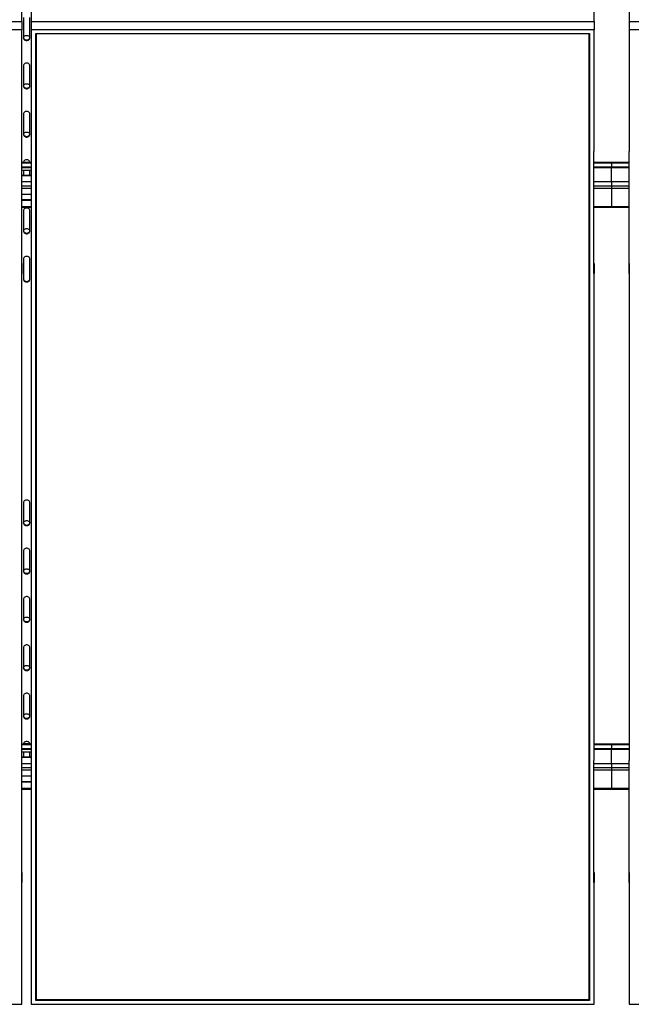
# Model space of a CAD drawing. Units: millimetres. Extents: x 7072 to 20962, y 4659 to 15299.
# Drawn here: x 10938 to 12177, y 4659 to 6653 of the extents above; entities that cross this region are included whole.
import ezdxf

# ---------------------------------------------------------------- set-up
doc = ezdxf.new("R2010")
doc.units = ezdxf.units.MM

msp = doc.modelspace()

# ---------------------------------------------------------------- linework, layer by layer
at = {"color": 7, "linetype": 'Continuous', "lineweight": 25, "ltscale": 50}
for p, q in [((10942.5172527, 6649.5031873), (10942.5172527, 6896.3198224)), ((10961.5173061, 6896.3198224), (10961.5173061, 6649.5031873)), ((12101.5171726, 6649.5031873), (12101.5171726, 6896.3198224)), ((12172.5172718, 6896.3198224), (12172.5172718, 6649.5031873)), ((9802.5172801, 6649.5031873), (10942.5172527, 6649.5031873)), ((10942.5172527, 6649.5031873), (10942.5172527, 6633.0484906)), ((10945.5172737, 6657.5827161), (10945.5172737, 6616.8798963)), ((10958.5172851, 6616.8798963), (10958.5172851, 6657.5827161)), ((10961.5173061, 6649.5031873), (12101.5171726, 6649.5031873)), ((10961.5173061, 6649.5031873), (10961.5173061, 6633.0484906)), ((12101.5171726, 6649.5031873), (12101.5171726, 6633.0484906)), ((12172.5172718, 6649.5031873), (12172.5172718, 6633.0484906)), ((12172.5172718, 6649.5031873), (13312.5173767, 6649.5031873)), ((10942.5172527, 6633.0484906), (9802.5172801, 6633.0484906)), ((10942.5172527, 6386.2318555), (10942.5172527, 6633.0484906)), ((10961.5173061, 6633.0484906), (10961.5173061, 6386.2318555)), ((12101.5171726, 6633.0484906), (10961.5173061, 6633.0484906)), ((10970.5172498, 6625.2550641), (12092.5173481, 6625.2550641)), ((10970.5172498, 4666.3050214), (10970.5172498, 6625.2550641)), ((10971.5172966, 6624.6771375), (10970.5172498, 6625.2550641)), ((12091.5171821, 6624.6771375), (10971.5172966, 6624.6771375)), ((10971.5172966, 6624.6771375), (10971.5172966, 4667.4589673)), ((12092.5173481, 6625.2550641), (12091.5171821, 6624.6771375)), ((12091.5171821, 4667.4589673), (12091.5171821, 6624.6771375)), ((12092.5173481, 6625.2550641), (12092.5173481, 4666.3050214)), ((12101.5171726, 6386.2318555), (12101.5171726, 6633.0484906)), ((12172.5172718, 6633.0484906), (12172.5172718, 6386.2318555)), ((13312.5173767, 6633.0484906), (12172.5172718, 6633.0484906)), ((10945.5172737, 6559.7223798), (10945.5172737, 6519.0176526)), ((10958.5172851, 6519.0176526), (10958.5172851, 6559.7223798)), ((10945.5172737, 6461.8601361), (10945.5172737, 6421.1573163)), ((10958.5172851, 6421.1573163), (10958.5172851, 6461.8601361)), ((10942.4172361, 6386.2318555), (10942.5172527, 6386.2318555)), ((10942.4172361, 6139.4152204), (10942.4172361, 6386.2318555)), ((10961.6173227, 6386.2318555), (10961.5173061, 6386.2318555)), ((10961.6173227, 6139.4152204), (10961.6173227, 6386.2318555)), ((12101.4172752, 6386.2318555), (12101.5171726, 6386.2318555)), ((12101.4172752, 6139.4152204), (12101.4172752, 6386.2318555)), ((12172.6171692, 6386.2318555), (12172.5172718, 6386.2318555)), ((12172.6171692, 6139.4152204), (12172.6171692, 6386.2318555)), ((10961.6173227, 6364.016966), (10942.4172361, 6364.016966)), ((12137.0172222, 6364.016966), (12101.4172752, 6364.016966)), ((12172.6171692, 6364.016966), (12137.0172222, 6364.016966)), ((12137.0172222, 6364.016966), (12137.0172222, 6363.5496655)), ((10942.4172361, 6355.2984754), (10961.6173227, 6355.2984754)), ((10942.4172361, 6353.9995709), (10961.6173227, 6353.9995709)), ((10942.4172361, 6348.5273877), (10961.6173227, 6348.5273877)), ((10945.5172737, 6348.5273877), (10945.5172737, 6338.0198041)), ((10958.5172851, 6338.0198041), (10958.5172851, 6348.5273877)), ((12101.4172752, 6355.2984754), (12137.0172222, 6355.2984754)), ((12101.4172752, 6353.9995709), (12137.0172222, 6353.9995709)), ((12137.0172222, 6363.5496655), (12137.0172222, 6355.2984754)), ((12137.0172222, 6353.9995709), (12137.0172222, 6355.2984754)), ((12137.0172222, 6355.2984754), (12172.6171692, 6355.2984754)), ((12137.0172222, 6325.2996961), (12137.0172222, 6353.9995709)), ((12137.0172222, 6353.9995709), (12172.6171692, 6353.9995709)), ((10961.6173227, 6338.0198041), (10942.4172361, 6338.0198041)), ((10961.6173227, 6337.2683087), (10942.4172361, 6337.2683087)), ((10942.4172361, 6325.2996961), (10961.6173227, 6325.2996961)), ((12101.4172752, 6325.2996961), (12137.0172222, 6325.2996961)), ((12137.0172222, 6325.2996961), (12137.0172222, 6317.0485059)), ((12137.0172222, 6325.2996961), (12172.6171692, 6325.2996961)), ((12137.0172222, 6317.0485059), (12137.0172222, 6312.2686902)), ((12137.0172222, 6312.2686902), (12137.0172222, 6275.0296155)), ((10961.6173227, 6299.2777387), (10942.4172361, 6299.2777387)), ((10942.4172361, 6288.7682477), (10961.6173227, 6288.7682477)), ((10942.4172361, 6288.0186597), (10961.6173227, 6288.0186597)), ((10942.4172361, 6273.2786695), (10961.6173227, 6273.2786695)), ((10945.5172737, 6266.1394635), (10945.5172737, 6225.4366437)), ((10958.5172851, 6225.4366437), (10958.5172851, 6266.1394635)), ((12101.4172752, 6273.2786695), (12137.0172222, 6273.2786695)), ((12137.0172222, 6275.0296155), (12137.0172222, 6273.2786695)), ((12137.0172222, 6273.2786695), (12172.6171692, 6273.2786695)), ((10945.5172737, 6168.2772199), (10945.5172737, 6127.5744)), ((10958.5172851, 6127.5744), (10958.5172851, 6168.2772199)), ((10942.4172361, 6159.4137708), (10942.5172527, 6159.4137708)), ((10942.5172527, 6159.4137708), (10942.5172527, 6139.4152204)), ((10961.5173061, 6159.4137708), (10961.5173061, 6139.4152204)), ((10961.6173227, 6159.4137708), (10961.5173061, 6159.4137708)), ((12101.4172752, 6159.4137708), (12101.5171726, 6159.4137708)), ((12101.5171726, 6159.4137708), (12101.5171726, 6139.4152204)), ((12172.5172718, 6159.4137708), (12172.5172718, 6139.4152204)), ((12172.6171692, 6159.4137708), (12172.5172718, 6159.4137708)), ((10942.4172361, 6139.4152204), (10942.5172527, 6139.4152204)), ((10942.5172527, 5152.1448651), (10942.5172527, 6139.4152204)), ((10961.5173061, 6139.4152204), (10961.5173061, 5152.1448651)), ((10961.6173227, 6139.4152204), (10961.5173061, 6139.4152204)), ((12101.4172752, 6139.4152204), (12101.5171726, 6139.4152204)), ((12101.5171726, 5152.1448651), (12101.5171726, 6139.4152204)), ((12172.5172718, 6139.4152204), (12172.5172718, 5152.1448651)), ((12172.6171692, 6139.4152204), (12172.5172718, 6139.4152204)), ((10945.5172737, 5674.6439496), (10945.5172737, 5633.9411298)), ((10958.5172851, 5633.9411298), (10958.5172851, 5674.6439496)), ((10945.5172737, 5576.7836133), (10945.5172737, 5536.0788861)), ((10958.5172851, 5536.0788861), (10958.5172851, 5576.7836133)), ((10945.5172737, 5478.9213697), (10945.5172737, 5438.2185498)), ((10958.5172851, 5438.2185498), (10958.5172851, 5478.9213697)), ((10945.5172737, 5381.0610333), (10945.5172737, 5340.3582135)), ((10958.5172851, 5340.3582135), (10958.5172851, 5381.0610333)), ((10945.5172737, 5283.200697), (10945.5172737, 5242.4978772)), ((10958.5172851, 5242.4978772), (10958.5172851, 5283.200697)), ((10961.5173061, 5185.3575269), (10942.5172527, 5185.3575269)), ((10942.5172527, 5176.6390363), (10961.5173061, 5176.6390363)), ((10942.5172527, 5175.3401319), (10961.5173061, 5175.3401319)), ((10942.5172527, 5169.8660413), (10961.5173061, 5169.8660413)), ((10945.5172737, 5169.8660413), (10945.5172737, 5159.3584577)), ((10945.6815441, 5186.5973035), (10958.3530147, 5186.5973035)), ((10958.5172851, 5159.3584577), (10958.5172851, 5169.8660413)), ((12137.0172222, 5185.3575269), (12101.5171726, 5185.3575269)), ((12101.5171726, 5176.6390363), (12137.0172222, 5176.6390363)), ((12101.5171726, 5175.3401319), (12137.0172222, 5175.3401319)), ((12172.5172718, 5185.3575269), (12137.0172222, 5185.3575269)), ((12137.0172222, 5185.3575269), (12137.0172222, 5184.8883191)), ((12137.0172222, 5184.8883191), (12137.0172222, 5176.6390363)), ((12137.0172222, 5175.3401319), (12137.0172222, 5176.6390363)), ((12137.0172222, 5176.6390363), (12172.5172718, 5176.6390363)), ((12137.0172222, 5146.6383496), (12137.0172222, 5175.3401319)), ((12137.0172222, 5175.3401319), (12172.5172718, 5175.3401319)), ((10942.4172361, 5152.1448651), (10942.5172527, 5152.1448651)), ((10942.4172361, 4905.32823), (10942.4172361, 5152.1448651)), ((10961.5173061, 5159.3584577), (10942.5172527, 5159.3584577)), ((10961.5173061, 5158.6088697), (10942.5172527, 5158.6088697)), ((10961.6173227, 5152.1448651), (10961.5173061, 5152.1448651)), ((10961.6173227, 4905.32823), (10961.6173227, 5152.1448651)), ((12101.4172752, 5152.1448651), (12101.5171726, 5152.1448651)), ((12101.4172752, 4905.32823), (12101.4172752, 5152.1448651)), ((12172.6171692, 5152.1448651), (12172.5172718, 5152.1448651)), ((12172.6171692, 4905.32823), (12172.6171692, 5152.1448651)), ((10942.4172361, 5146.6383496), (10961.6173227, 5146.6383496)), ((12101.4172752, 5146.6383496), (12137.0172222, 5146.6383496)), ((12137.0172222, 5146.6383496), (12137.0172222, 5138.3890668)), ((12137.0172222, 5146.6383496), (12172.6171692, 5146.6383496)), ((12137.0172222, 5138.3890668), (12137.0172222, 5133.6073438)), ((12137.0172222, 5133.6073438), (12137.0172222, 5096.3682691)), ((10961.6173227, 5120.6163922), (10942.4172361, 5120.6163922)), ((10942.4172361, 5110.1088086), (10961.6173227, 5110.1088086)), ((10942.4172361, 5109.3592206), (10961.6173227, 5109.3592206)), ((10942.4172361, 5094.617323), (10961.6173227, 5094.617323)), ((12101.4172752, 5094.617323), (12137.0172222, 5094.617323)), ((12137.0172222, 5096.3682691), (12137.0172222, 5094.617323)), ((12137.0172222, 5094.617323), (12172.6171692, 5094.617323)), ((10942.4172361, 4925.3286878), (10942.5172527, 4925.3286878)), ((10942.5172527, 4925.3286878), (10942.5172527, 4905.32823)), ((10961.5173061, 4925.3286878), (10961.5173061, 4905.32823)), ((10961.6173227, 4925.3286878), (10961.5173061, 4925.3286878)), ((12101.4172752, 4925.3286878), (12101.5171726, 4925.3286878)), ((12101.5171726, 4925.3286878), (12101.5171726, 4905.32823)), ((12172.5172718, 4925.3286878), (12172.5172718, 4905.32823)), ((12172.6171692, 4925.3286878), (12172.5172718, 4925.3286878)), ((10942.4172361, 4905.32823), (10942.5172527, 4905.32823)), ((10942.5172527, 4658.5115949), (10942.5172527, 4905.32823)), ((10961.5173061, 4905.32823), (10961.5173061, 4658.5115949)), ((10961.6173227, 4905.32823), (10961.5173061, 4905.32823)), ((12101.4172752, 4905.32823), (12101.5171726, 4905.32823)), ((12101.5171726, 4658.5115949), (12101.5171726, 4905.32823)), ((12172.5172718, 4905.32823), (12172.5172718, 4658.5115949)), ((12172.6171692, 4905.32823), (12172.5172718, 4905.32823)), ((9802.5172801, 4658.5115949), (10942.5172527, 4658.5115949)), ((10961.5173061, 4658.5115949), (12101.5171726, 4658.5115949)), ((10971.5172966, 4667.4589673), (10970.5172498, 4666.3050214)), ((12092.5173481, 4666.3050214), (10970.5172498, 4666.3050214)), ((10971.5172966, 4667.9205457), (12091.5171821, 4667.9205457)), ((10971.5172966, 4667.4589673), (12091.5171821, 4667.4589673)), ((12092.5173481, 4666.3050214), (12091.5171821, 4667.4589673)), ((12172.5172718, 4658.5115949), (13312.5173767, 4658.5115949))]:
    msp.add_line(p, q, dxfattribs=at)
at = {"color": 8, "linetype": 'Continuous', "lineweight": 25, "ltscale": 50}
for p, q in [((10942.4172361, 6363.5496655), (10961.6173227, 6363.5496655)), ((12101.4172752, 6363.5496655), (12137.0172222, 6363.5496655)), ((12137.0172222, 6363.5496655), (12172.6171692, 6363.5496655)), ((10942.4172361, 6317.0485059), (10961.6173227, 6317.0485059)), ((10942.4172361, 6312.2686902), (10961.6173227, 6312.2686902)), ((12101.4172752, 6317.0485059), (12137.0172222, 6317.0485059)), ((12101.4172752, 6312.2686902), (12137.0172222, 6312.2686902)), ((12137.0172222, 6317.0485059), (12172.6171692, 6317.0485059)), ((12137.0172222, 6312.2686902), (12172.6171692, 6312.2686902)), ((10942.4172361, 6275.0296155), (10961.6173227, 6275.0296155)), ((12101.4172752, 6275.0296155), (12137.0172222, 6275.0296155)), ((12137.0172222, 6275.0296155), (12172.6171692, 6275.0296155)), ((10942.5172527, 5184.8883191), (10961.5173061, 5184.8883191)), ((12101.5171726, 5184.8883191), (12137.0172222, 5184.8883191)), ((12137.0172222, 5184.8883191), (12172.5172718, 5184.8883191)), ((10942.4172361, 5138.3890668), (10961.6173227, 5138.3890668)), ((10942.4172361, 5133.6073438), (10961.6173227, 5133.6073438)), ((12101.4172752, 5138.3890668), (12137.0172222, 5138.3890668)), ((12101.4172752, 5133.6073438), (12137.0172222, 5133.6073438)), ((12137.0172222, 5138.3890668), (12172.6171692, 5138.3890668)), ((12137.0172222, 5133.6073438), (12172.6171692, 5133.6073438)), ((10942.4172361, 5096.3682691), (10961.6173227, 5096.3682691)), ((12101.4172752, 5096.3682691), (12137.0172222, 5096.3682691)), ((12137.0172222, 5096.3682691), (12172.6171692, 5096.3682691))]:
    msp.add_line(p, q, dxfattribs=at)
at = {"color": 7, "linetype": 'Continuous', "lineweight": 25, "ltscale": 50, "flags": 128}
for points in [[(10945.5172737, 6618.1292096), (10945.7061012, 6616.7826215), (10946.2618549, 6615.5142346), (10947.1519907, 6614.3965283), (10948.3248909, 6613.4962598), (10949.7123678, 6612.8668347), (10951.233836, 6612.5406781), (10952.8007229, 6612.5406781), (10954.322191, 6612.8668347), (10955.7096679, 6613.4962598), (10956.8825681, 6614.3965283), (10957.7727039, 6615.5142346), (10958.3284576, 6616.7826215), (10958.5172851, 6618.1292096)], [(10945.5172737, 6616.8798963), (10945.7061012, 6615.5314008), (10946.2618549, 6614.2630139), (10947.1519907, 6613.147215), (10948.3248909, 6612.2469464), (10949.7123678, 6611.615614), (10951.233836, 6611.2913648), (10952.8007229, 6611.2913648), (10954.322191, 6611.615614), (10955.7096679, 6612.2469464), (10956.8825681, 6613.147215), (10957.7727039, 6614.2630139), (10958.3284576, 6615.5314008), (10958.5172851, 6616.8798963)], [(10945.6377943, 6617.0496503), (10945.7061012, 6617.3185864), (10946.2618549, 6618.5869733), (10947.1519907, 6619.7046796), (10948.3248909, 6620.6049481), (10949.7123678, 6621.2343732), (10951.233836, 6621.5605298), (10952.8007229, 6621.5605298), (10954.322191, 6621.2343732), (10955.7096679, 6620.6049481), (10956.8825681, 6619.7046796), (10957.7727039, 6618.5869733), (10958.3284576, 6617.3185864), (10958.3967645, 6617.0496503)], [(10958.5172851, 6559.7223798), (10958.3284576, 6561.0689679), (10957.7727039, 6562.3373548), (10956.8825681, 6563.4550611), (10955.7096679, 6564.3534223), (10954.322191, 6564.9847547), (10952.8007229, 6565.3090039), (10951.233836, 6565.3090039), (10949.7123678, 6564.9847547), (10948.3248909, 6564.3534223), (10947.1519907, 6563.4550611), (10946.2618549, 6562.3373548), (10945.7061012, 6561.0689679), (10945.5172737, 6559.7223798)], [(10945.6377943, 6519.189314), (10945.7061012, 6519.4582501), (10946.2618549, 6520.726637), (10947.1519907, 6521.8443433), (10948.3248909, 6522.7427045), (10949.7123678, 6523.3740369), (10951.233836, 6523.6982862), (10952.8007229, 6523.6982862), (10954.322191, 6523.3740369), (10955.7096679, 6522.7427045), (10956.8825681, 6521.8443433), (10957.7727039, 6520.726637), (10958.3284576, 6519.4582501), (10958.3967645, 6519.189314)], [(10945.5172737, 6520.2688733), (10945.7061012, 6518.9203778), (10946.2618549, 6517.651991), (10947.1519907, 6516.536192), (10948.3248909, 6515.6359235), (10949.7123678, 6515.0045911), (10951.233836, 6514.6803418), (10952.8007229, 6514.6803418), (10954.322191, 6515.0045911), (10955.7096679, 6515.6359235), (10956.8825681, 6516.536192), (10957.7727039, 6517.651991), (10958.3284576, 6518.9203778), (10958.5172851, 6520.2688733)], [(10945.5172737, 6519.0176526), (10945.7061012, 6517.6710645), (10946.2618549, 6516.4026776), (10947.1519907, 6515.2849713), (10948.3248909, 6514.3866101), (10949.7123678, 6513.7552777), (10951.233836, 6513.4310285), (10952.8007229, 6513.4310285), (10954.322191, 6513.7552777), (10955.7096679, 6514.3866101), (10956.8825681, 6515.2849713), (10957.7727039, 6516.4026776), (10958.3284576, 6517.6710645), (10958.5172851, 6519.0176526)], [(10958.5172851, 6461.8601361), (10958.3284576, 6463.2086316), (10957.7727039, 6464.4770185), (10956.8825681, 6465.5928174), (10955.7096679, 6466.493086), (10954.322191, 6467.1244184), (10952.8007229, 6467.4486676), (10951.233836, 6467.4486676), (10949.7123678, 6467.1244184), (10948.3248909, 6466.493086), (10947.1519907, 6465.5928174), (10946.2618549, 6464.4770185), (10945.7061012, 6463.2086316), (10945.5172737, 6461.8601361)], [(10945.6377943, 6421.3289777), (10945.7061012, 6421.5979138), (10946.2618549, 6422.8663007), (10947.1519907, 6423.9820996), (10948.3248909, 6424.8823682), (10949.7123678, 6425.5137006), (10951.233836, 6425.8379499), (10952.8007229, 6425.8379499), (10954.322191, 6425.5137006), (10955.7096679, 6424.8823682), (10956.8825681, 6423.9820996), (10957.7727039, 6422.8663007), (10958.3284576, 6421.5979138), (10958.3967645, 6421.3289777)], [(10945.5172737, 6422.4066297), (10945.7061012, 6421.0600415), (10946.2618549, 6419.7916547), (10947.1519907, 6418.6739484), (10948.3248909, 6417.7755872), (10949.7123678, 6417.1442548), (10951.233836, 6416.8200055), (10952.8007229, 6416.8200055), (10954.322191, 6417.1442548), (10955.7096679, 6417.7755872), (10956.8825681, 6418.6739484), (10957.7727039, 6419.7916547), (10958.3284576, 6421.0600415), (10958.5172851, 6422.4066297)], [(10945.5172737, 6421.1573163), (10945.7061012, 6419.8107282), (10946.2618549, 6418.5423413), (10947.1519907, 6417.424635), (10948.3248909, 6416.5243665), (10949.7123678, 6415.8949414), (10951.233836, 6415.5687848), (10952.8007229, 6415.5687848), (10954.322191, 6415.8949414), (10955.7096679, 6416.5243665), (10956.8825681, 6417.424635), (10957.7727039, 6418.5423413), (10958.3284576, 6419.8107282), (10958.5172851, 6421.1573163)], [(10958.5172851, 6363.9997998), (10958.3284576, 6365.346388), (10957.7727039, 6366.6166822), (10956.8825681, 6367.7324811), (10955.7096679, 6368.6327497), (10954.322191, 6369.2640821), (10952.8007229, 6369.5883313), (10951.233836, 6369.5883313), (10949.7123678, 6369.2640821), (10948.3248909, 6368.6327497), (10947.1519907, 6367.7324811), (10946.2618549, 6366.6166822), (10945.7061012, 6365.346388), (10945.5172737, 6363.9997998)], [(10958.5172851, 6266.1394635), (10958.3284576, 6267.4860517), (10957.7727039, 6268.7544385), (10956.8825681, 6269.8721448), (10955.7096679, 6270.7724134), (10954.322191, 6271.4018384), (10952.8007229, 6271.727995), (10951.233836, 6271.727995), (10949.7123678, 6271.4018384), (10948.3248909, 6270.7724134), (10947.1519907, 6269.8721448), (10946.2618549, 6268.7544385), (10945.7061012, 6267.4860517), (10945.5172737, 6266.1394635)], [(10945.5172737, 6226.6859571), (10945.7061012, 6225.3393689), (10946.2618549, 6224.0690747), (10947.1519907, 6222.9532758), (10948.3248909, 6222.0530072), (10949.7123678, 6221.4216748), (10951.233836, 6221.0974256), (10952.8007229, 6221.0974256), (10954.322191, 6221.4216748), (10955.7096679, 6222.0530072), (10956.8825681, 6222.9532758), (10957.7727039, 6224.0690747), (10958.3284576, 6225.3393689), (10958.5172851, 6226.6859571)], [(10945.5172737, 6225.4366437), (10945.7061012, 6224.0881482), (10946.2618549, 6222.8197614), (10947.1519907, 6221.7039624), (10948.3248909, 6220.8036939), (10949.7123678, 6220.1723615), (10951.233836, 6219.8481122), (10952.8007229, 6219.8481122), (10954.322191, 6220.1723615), (10955.7096679, 6220.8036939), (10956.8825681, 6221.7039624), (10957.7727039, 6222.8197614), (10958.3284576, 6224.0881482), (10958.5172851, 6225.4366437)], [(10945.6377943, 6225.6063977), (10945.7061012, 6225.8753339), (10946.2618549, 6227.1437207), (10947.1519907, 6228.261427), (10948.3248909, 6229.1616956), (10949.7123678, 6229.7911206), (10951.233836, 6230.1153699), (10952.8007229, 6230.1153699), (10954.322191, 6229.7911206), (10955.7096679, 6229.1616956), (10956.8825681, 6228.261427), (10957.7727039, 6227.1437207), (10958.3284576, 6225.8753339), (10958.3967645, 6225.6063977)], [(10958.5172851, 6168.2772199), (10958.3284576, 6169.6257154), (10957.7727039, 6170.8941022), (10956.8825681, 6172.0118085), (10955.7096679, 6172.9101697), (10954.322191, 6173.5415021), (10952.8007229, 6173.8657514), (10951.233836, 6173.8657514), (10949.7123678, 6173.5415021), (10948.3248909, 6172.9101697), (10947.1519907, 6172.0118085), (10946.2618549, 6170.8941022), (10945.7061012, 6169.6257154), (10945.5172737, 6168.2772199)], [(10945.5172737, 6128.8256207), (10945.7061012, 6127.4771253), (10946.2618549, 6126.2087384), (10947.1519907, 6125.0929395), (10948.3248909, 6124.1926709), (10949.7123678, 6123.5613385), (10951.233836, 6123.2370893), (10952.8007229, 6123.2370893), (10954.322191, 6123.5613385), (10955.7096679, 6124.1926709), (10956.8825681, 6125.0929395), (10957.7727039, 6126.2087384), (10958.3284576, 6127.4771253), (10958.5172851, 6128.8256207)], [(10945.5172737, 6127.5744), (10945.7061012, 6126.2278119), (10946.2618549, 6124.9594251), (10947.1519907, 6123.8417188), (10948.3248909, 6122.9414502), (10949.7123678, 6122.3120252), (10951.233836, 6121.9877759), (10952.8007229, 6121.9877759), (10954.322191, 6122.3120252), (10955.7096679, 6122.9414502), (10956.8825681, 6123.8417188), (10957.7727039, 6124.9594251), (10958.3284576, 6126.2278119), (10958.5172851, 6127.5744)], [(10958.5172851, 5674.6439496), (10958.3284576, 5675.9905377), (10957.7727039, 5677.2589246), (10956.8825681, 5678.3766309), (10955.7096679, 5679.2768994), (10954.322191, 5679.9063245), (10952.8007229, 5680.2324811), (10951.233836, 5680.2324811), (10949.7123678, 5679.9063245), (10948.3248909, 5679.2768994), (10947.1519907, 5678.3766309), (10946.2618549, 5677.2589246), (10945.7061012, 5675.9905377), (10945.5172737, 5674.6439496)], [(10945.5172737, 5635.1904431), (10945.7061012, 5633.843855), (10946.2618549, 5632.5735608), (10947.1519907, 5631.4577619), (10948.3248909, 5630.5574933), (10949.7123678, 5629.9280683), (10951.233836, 5629.6019116), (10952.8007229, 5629.6019116), (10954.322191, 5629.9280683), (10955.7096679, 5630.5574933), (10956.8825681, 5631.4577619), (10957.7727039, 5632.5735608), (10958.3284576, 5633.843855), (10958.5172851, 5635.1904431)], [(10945.5172737, 5633.9411298), (10945.7061012, 5632.5926343), (10946.2618549, 5631.3242475), (10947.1519907, 5630.2084485), (10948.3248909, 5629.30818), (10949.7123678, 5628.6768476), (10951.233836, 5628.3525983), (10952.8007229, 5628.3525983), (10954.322191, 5628.6768476), (10955.7096679, 5629.30818), (10956.8825681, 5630.2084485), (10957.7727039, 5631.3242475), (10958.3284576, 5632.5926343), (10958.5172851, 5633.9411298)], [(10945.6377943, 5634.1108838), (10945.7061012, 5634.37982), (10946.2618549, 5635.6482068), (10947.1519907, 5636.7659131), (10948.3248909, 5637.6661817), (10949.7123678, 5638.2956067), (10951.233836, 5638.6217633), (10952.8007229, 5638.6217633), (10954.322191, 5638.2956067), (10955.7096679, 5637.6661817), (10956.8825681, 5636.7659131), (10957.7727039, 5635.6482068), (10958.3284576, 5634.37982), (10958.3967645, 5634.1108838)], [(10958.5172851, 5576.7836133), (10958.3284576, 5578.1302014), (10957.7727039, 5579.3985883), (10956.8825681, 5580.5162946), (10955.7096679, 5581.4146558), (10954.322191, 5582.0459882), (10952.8007229, 5582.3702374), (10951.233836, 5582.3702374), (10949.7123678, 5582.0459882), (10948.3248909, 5581.4146558), (10947.1519907, 5580.5162946), (10946.2618549, 5579.3985883), (10945.7061012, 5578.1302014), (10945.5172737, 5576.7836133)], [(10945.5172737, 5537.3301068), (10945.7061012, 5535.9816113), (10946.2618549, 5534.7132245), (10947.1519907, 5533.5974256), (10948.3248909, 5532.697157), (10949.7123678, 5532.0658246), (10951.233836, 5531.7415753), (10952.8007229, 5531.7415753), (10954.322191, 5532.0658246), (10955.7096679, 5532.697157), (10956.8825681, 5533.5974256), (10957.7727039, 5534.7132245), (10958.3284576, 5535.9816113), (10958.5172851, 5537.3301068)], [(10945.5172737, 5536.0788861), (10945.7061012, 5534.732298), (10946.2618549, 5533.4639112), (10947.1519907, 5532.3462049), (10948.3248909, 5531.4478436), (10949.7123678, 5530.8165113), (10951.233836, 5530.492262), (10952.8007229, 5530.492262), (10954.322191, 5530.8165113), (10955.7096679, 5531.4478436), (10956.8825681, 5532.3462049), (10957.7727039, 5533.4639112), (10958.3284576, 5534.732298), (10958.5172851, 5536.0788861)], [(10945.6377943, 5536.2505475), (10945.7061012, 5536.5194837), (10946.2618549, 5537.7878705), (10947.1519907, 5538.9055768), (10948.3248909, 5539.803938), (10949.7123678, 5540.4352704), (10951.233836, 5540.7595197), (10952.8007229, 5540.7595197), (10954.322191, 5540.4352704), (10955.7096679, 5539.803938), (10956.8825681, 5538.9055768), (10957.7727039, 5537.7878705), (10958.3284576, 5536.5194837), (10958.3967645, 5536.2505475)], [(10958.5172851, 5478.9213697), (10958.3284576, 5480.2698651), (10957.7727039, 5481.538252), (10956.8825681, 5482.6540509), (10955.7096679, 5483.5543195), (10954.322191, 5484.1856519), (10952.8007229, 5484.5099011), (10951.233836, 5484.5099011), (10949.7123678, 5484.1856519), (10948.3248909, 5483.5543195), (10947.1519907, 5482.6540509), (10946.2618549, 5481.538252), (10945.7061012, 5480.2698651), (10945.5172737, 5478.9213697)], [(10945.5172737, 5439.4678632), (10945.7061012, 5438.121275), (10946.2618549, 5436.8528882), (10947.1519907, 5435.7351819), (10948.3248909, 5434.8368207), (10949.7123678, 5434.2054883), (10951.233836, 5433.881239), (10952.8007229, 5433.881239), (10954.322191, 5434.2054883), (10955.7096679, 5434.8368207), (10956.8825681, 5435.7351819), (10957.7727039, 5436.8528882), (10958.3284576, 5438.121275), (10958.5172851, 5439.4678632)], [(10945.5172737, 5438.2185498), (10945.7061012, 5436.8719617), (10946.2618549, 5435.6035749), (10947.1519907, 5434.4858686), (10948.3248909, 5433.5856), (10949.7123678, 5432.9561749), (10951.233836, 5432.6300183), (10952.8007229, 5432.6300183), (10954.322191, 5432.9561749), (10955.7096679, 5433.5856), (10956.8825681, 5434.4858686), (10957.7727039, 5435.6035749), (10958.3284576, 5436.8719617), (10958.5172851, 5438.2185498)], [(10945.6377943, 5438.3902112), (10945.7061012, 5438.6591474), (10946.2618549, 5439.9275342), (10947.1519907, 5441.0433332), (10948.3248909, 5441.9436017), (10949.7123678, 5442.5749341), (10951.233836, 5442.8991834), (10952.8007229, 5442.8991834), (10954.322191, 5442.5749341), (10955.7096679, 5441.9436017), (10956.8825681, 5441.0433332), (10957.7727039, 5439.9275342), (10958.3284576, 5438.6591474), (10958.3967645, 5438.3902112)], [(10958.5172851, 5381.0610333), (10958.3284576, 5382.4076215), (10957.7727039, 5383.6779157), (10956.8825681, 5384.7937146), (10955.7096679, 5385.6939832), (10954.322191, 5386.3253156), (10952.8007229, 5386.6495648), (10951.233836, 5386.6495648), (10949.7123678, 5386.3253156), (10948.3248909, 5385.6939832), (10947.1519907, 5384.7937146), (10946.2618549, 5383.6779157), (10945.7061012, 5382.4076215), (10945.5172737, 5381.0610333)], [(10945.5172737, 5341.6075269), (10945.7061012, 5340.2609387), (10946.2618549, 5338.9925519), (10947.1519907, 5337.8748456), (10948.3248909, 5336.974577), (10949.7123678, 5336.345152), (10951.233836, 5336.0189954), (10952.8007229, 5336.0189954), (10954.322191, 5336.345152), (10955.7096679, 5336.974577), (10956.8825681, 5337.8748456), (10957.7727039, 5338.9925519), (10958.3284576, 5340.2609387), (10958.5172851, 5341.6075269)], [(10945.5172737, 5340.3582135), (10945.7061012, 5339.0116254), (10946.2618549, 5337.7413312), (10947.1519907, 5336.6255322), (10948.3248909, 5335.7252637), (10949.7123678, 5335.0939313), (10951.233836, 5334.769682), (10952.8007229, 5334.769682), (10954.322191, 5335.0939313), (10955.7096679, 5335.7252637), (10956.8825681, 5336.6255322), (10957.7727039, 5337.7413312), (10958.3284576, 5339.0116254), (10958.5172851, 5340.3582135)], [(10945.6377943, 5340.5298749), (10945.7061012, 5340.7969037), (10946.2618549, 5342.0652905), (10947.1519907, 5343.1829968), (10948.3248909, 5344.0832654), (10949.7123678, 5344.7126905), (10951.233836, 5345.0388471), (10952.8007229, 5345.0388471), (10954.322191, 5344.7126905), (10955.7096679, 5344.0832654), (10956.8825681, 5343.1829968), (10957.7727039, 5342.0652905), (10958.3284576, 5340.7969037), (10958.3967645, 5340.5298749)], [(10958.5172851, 5283.200697), (10958.3284576, 5284.5472852), (10957.7727039, 5285.815672), (10956.8825681, 5286.9333783), (10955.7096679, 5287.8336469), (10954.322191, 5288.4630719), (10952.8007229, 5288.7892285), (10951.233836, 5288.7892285), (10949.7123678, 5288.4630719), (10948.3248909, 5287.8336469), (10947.1519907, 5286.9333783), (10946.2618549, 5285.815672), (10945.7061012, 5284.5472852), (10945.5172737, 5283.200697)], [(10945.6377943, 5242.6676312), (10945.7061012, 5242.9365674), (10946.2618549, 5244.2049542), (10947.1519907, 5245.3226605), (10948.3248909, 5246.2229291), (10949.7123678, 5246.8523541), (10951.233836, 5247.1766034), (10952.8007229, 5247.1766034), (10954.322191, 5246.8523541), (10955.7096679, 5246.2229291), (10956.8825681, 5245.3226605), (10957.7727039, 5244.2049542), (10958.3284576, 5242.9365674), (10958.3967645, 5242.6676312)], [(10945.5172737, 5243.7471906), (10945.7061012, 5242.4006024), (10946.2618549, 5241.1303082), (10947.1519907, 5240.0145093), (10948.3248909, 5239.1142407), (10949.7123678, 5238.4829083), (10951.233836, 5238.1586591), (10952.8007229, 5238.1586591), (10954.322191, 5238.4829083), (10955.7096679, 5239.1142407), (10956.8825681, 5240.0145093), (10957.7727039, 5241.1303082), (10958.3284576, 5242.4006024), (10958.5172851, 5243.7471906)], [(10945.5172737, 5242.4978772), (10945.7061012, 5241.1493817), (10946.2618549, 5239.8809949), (10947.1519907, 5238.7632886), (10948.3248909, 5237.8649274), (10949.7123678, 5237.233595), (10951.233836, 5236.9093457), (10952.8007229, 5236.9093457), (10954.322191, 5237.233595), (10955.7096679, 5237.8649274), (10956.8825681, 5238.7632886), (10957.7727039, 5239.8809949), (10958.3284576, 5241.1493817), (10958.5172851, 5242.4978772)], [(10958.5172851, 5185.3384534), (10958.3284576, 5186.6869489), (10957.7727039, 5187.9553357), (10956.8825681, 5189.073042), (10955.7096679, 5189.9714032), (10954.322191, 5190.6027356), (10952.8007229, 5190.9269849), (10951.233836, 5190.9269849), (10949.7123678, 5190.6027356), (10948.3248909, 5189.9714032), (10947.1519907, 5189.073042), (10946.2618549, 5187.9553357), (10945.7061012, 5186.6869489), (10945.5172737, 5185.3384534)]]:
    msp.add_lwpolyline(points, dxfattribs=at)

doc.saveas('drawing.dxf')
